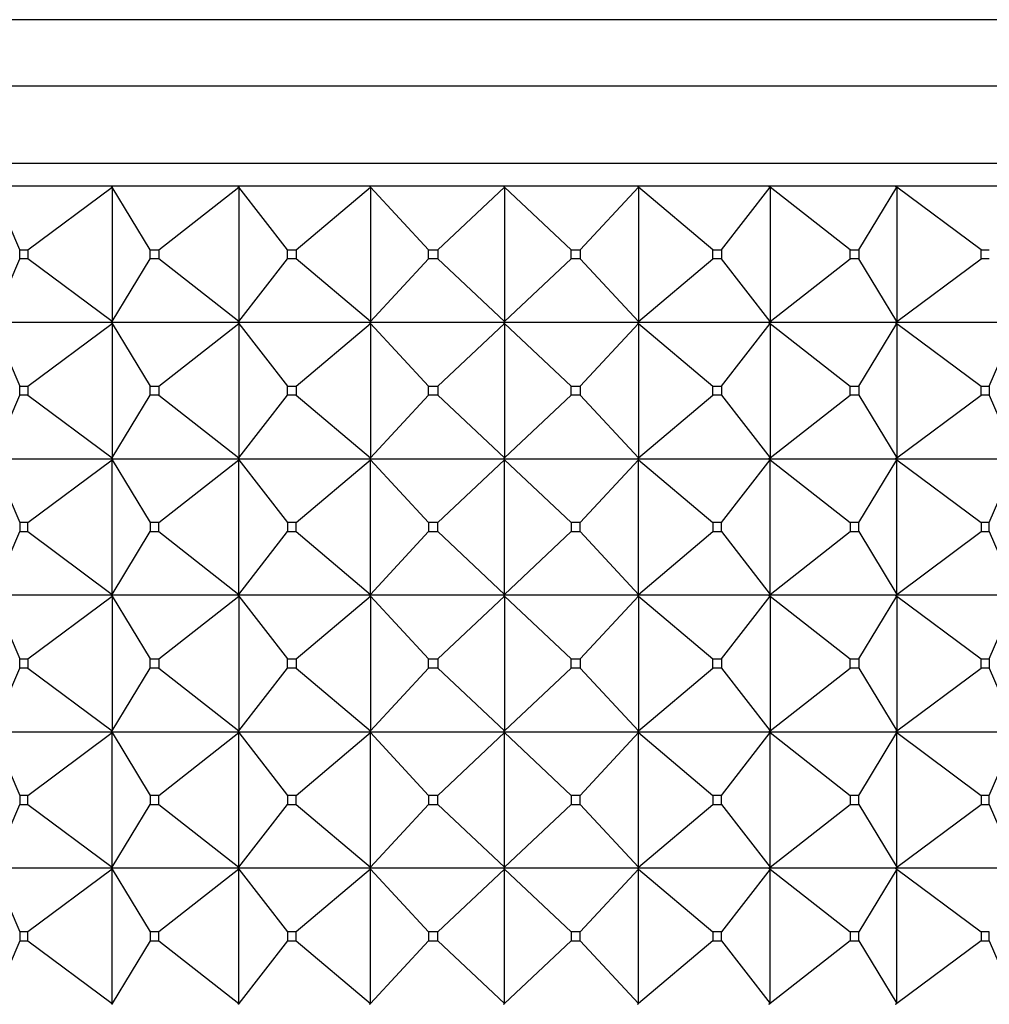
# Model space of a CAD drawing. Units: millimetres. Extents: x 0 to 1353, y 0 to 2572.
# Drawn here: x 538 to 559, y 2457 to 2478 of the extents above; entities that cross this region are included whole.
import ezdxf
from ezdxf import colors
from ezdxf.entities.mleader import LeaderData, LeaderLine
from ezdxf.math import Vec2, Vec3

# ---------------------------------------------------------------- set-up
doc = ezdxf.new("R2010")
doc.units = ezdxf.units.MM
doc.layers.add('DV2_Défaut', color=7, linetype='Continuous')
doc.layers.add('Défaut', color=7, linetype='Continuous')

# ---------------------------------------------------------------- blocks, each defined once
blk = doc.blocks.new('_DOT')
at = {"color": 0}
blk.add_line((0, 0), (-1, 0), dxfattribs=at)
at = {"color": 0, "const_width": 0.333}
blk.add_lwpolyline([(-0.1665, 0, 1), (0.1665, 0, 1)], format="xyb", close=True, dxfattribs=at)
blk = doc.blocks.new('SE1')
at = {"layer": 'DV2_Défaut', "color": 7, "linetype": 'Continuous'}
for p, q in [((570.506, 2478.306), (526.836, 2478.306)), ((571.671, 2476.844), (525.671, 2476.844)), ((571.671, 2475.144), (525.671, 2475.144)), ((540.024, 2474.644), (537.402, 2474.644)), ((538.001, 2473.244), (537.411, 2474.623)), ((538.178, 2473.244), (540.037, 2474.623)), ((542.808, 2474.644), (540.024, 2474.644)), ((540.037, 2474.623), (540.024, 2474.644)), ((540.024, 2474.644), (540.024, 2474.641)), ((540.024, 2474.641), (540.037, 2474.623)), ((540.037, 2474.623), (540.037, 2471.665)), ((540.875, 2473.244), (540.037, 2474.623)), ((541.063, 2473.244), (542.824, 2474.623)), ((545.701, 2474.644), (542.808, 2474.644)), ((542.824, 2474.623), (542.808, 2474.644)), ((542.808, 2474.644), (542.808, 2474.641)), ((542.808, 2474.641), (542.824, 2474.623)), ((542.824, 2474.623), (542.824, 2471.665)), ((543.894, 2473.244), (542.824, 2474.623)), ((544.089, 2473.244), (545.72, 2474.623)), ((548.648, 2474.644), (545.701, 2474.644)), ((545.72, 2474.623), (545.701, 2474.644)), ((545.701, 2474.644), (545.701, 2474.641)), ((545.701, 2474.641), (545.72, 2474.623)), ((545.72, 2474.623), (545.72, 2471.665)), ((547.002, 2473.244), (545.72, 2474.623)), ((547.201, 2473.244), (548.671, 2474.623)), ((548.649, 2474.644), (548.648, 2474.644)), ((548.648, 2474.644), (548.649, 2474.641)), ((551.596, 2474.644), (548.649, 2474.644)), ((548.671, 2474.623), (548.649, 2474.644)), ((548.649, 2474.644), (548.649, 2474.641)), ((548.649, 2474.641), (548.671, 2474.623)), ((548.671, 2474.623), (548.671, 2471.665)), ((550.141, 2473.244), (548.671, 2474.623)), ((550.34, 2473.244), (551.622, 2474.623)), ((551.597, 2474.644), (551.596, 2474.644)), ((551.596, 2474.644), (551.597, 2474.641)), ((554.49, 2474.644), (551.597, 2474.644)), ((551.622, 2474.623), (551.597, 2474.644)), ((551.597, 2474.644), (551.597, 2474.641)), ((551.597, 2474.641), (551.622, 2474.623)), ((551.622, 2474.623), (551.622, 2471.665)), ((553.253, 2473.244), (551.622, 2474.623)), ((553.448, 2473.244), (554.518, 2474.623)), ((554.491, 2474.644), (554.49, 2474.644)), ((554.49, 2474.644), (554.491, 2474.641)), ((557.275, 2474.644), (554.491, 2474.644)), ((554.518, 2474.623), (554.491, 2474.644)), ((554.491, 2474.644), (554.491, 2474.641)), ((554.491, 2474.641), (554.518, 2474.623)), ((554.518, 2474.623), (554.518, 2471.665)), ((556.279, 2473.244), (554.518, 2474.623)), ((556.468, 2473.244), (557.305, 2474.623)), ((557.277, 2474.644), (557.275, 2474.644)), ((557.275, 2474.644), (557.277, 2474.641)), ((559.9, 2474.644), (557.277, 2474.644)), ((557.305, 2474.623), (557.277, 2474.644)), ((557.277, 2474.644), (557.277, 2474.641)), ((557.277, 2474.641), (557.305, 2474.623)), ((557.305, 2474.623), (557.305, 2471.665)), ((559.164, 2473.244), (557.305, 2474.623)), ((538.001, 2473.244), (538.178, 2473.244)), ((538.001, 2473.044), (538.001, 2473.244)), ((538.178, 2473.244), (538.178, 2473.044)), ((540.875, 2473.244), (541.063, 2473.244)), ((540.875, 2473.044), (540.875, 2473.244)), ((541.063, 2473.244), (541.063, 2473.044)), ((543.894, 2473.244), (544.089, 2473.244)), ((543.894, 2473.044), (543.894, 2473.244)), ((544.089, 2473.244), (544.089, 2473.044)), ((547.002, 2473.244), (547.201, 2473.244)), ((547.002, 2473.044), (547.002, 2473.244)), ((547.201, 2473.244), (547.201, 2473.044)), ((550.141, 2473.244), (550.34, 2473.244)), ((550.141, 2473.044), (550.141, 2473.244)), ((550.34, 2473.244), (550.34, 2473.044)), ((553.253, 2473.244), (553.448, 2473.244)), ((553.253, 2473.044), (553.253, 2473.244)), ((553.448, 2473.244), (553.448, 2473.044)), ((556.279, 2473.244), (556.468, 2473.244)), ((556.279, 2473.044), (556.279, 2473.244)), ((556.468, 2473.244), (556.468, 2473.044)), ((559.164, 2473.244), (559.341, 2473.244)), ((559.164, 2473.044), (559.164, 2473.244)), ((537.411, 2471.665), (538.001, 2473.044)), ((538.178, 2473.044), (538.001, 2473.044)), ((540.037, 2471.665), (538.178, 2473.044)), ((540.037, 2471.665), (540.875, 2473.044)), ((541.063, 2473.044), (540.875, 2473.044)), ((542.824, 2471.665), (541.063, 2473.044)), ((542.824, 2471.665), (543.894, 2473.044)), ((544.089, 2473.044), (543.894, 2473.044)), ((545.72, 2471.665), (544.089, 2473.044)), ((545.72, 2471.665), (547.002, 2473.044)), ((547.201, 2473.044), (547.002, 2473.044)), ((548.671, 2471.665), (547.201, 2473.044)), ((548.671, 2471.665), (550.141, 2473.044)), ((550.34, 2473.044), (550.141, 2473.044)), ((551.622, 2471.665), (550.34, 2473.044)), ((551.622, 2471.665), (553.253, 2473.044)), ((553.448, 2473.044), (553.253, 2473.044)), ((554.518, 2471.665), (553.448, 2473.044)), ((554.518, 2471.665), (556.279, 2473.044)), ((556.468, 2473.044), (556.279, 2473.044)), ((557.305, 2471.665), (556.468, 2473.044)), ((557.305, 2471.665), (559.164, 2473.044)), ((559.341, 2473.044), (559.164, 2473.044)), ((540.024, 2471.644), (537.402, 2471.644)), ((537.411, 2471.623), (538.001, 2470.244)), ((538.178, 2470.244), (540.037, 2471.623)), ((540.037, 2471.665), (540.024, 2471.647)), ((540.024, 2471.644), (540.037, 2471.665)), ((540.024, 2471.647), (540.024, 2471.644)), ((540.024, 2471.644), (540.037, 2471.623)), ((542.808, 2471.644), (540.024, 2471.644)), ((540.024, 2471.644), (540.024, 2471.641)), ((540.024, 2471.641), (540.037, 2471.623)), ((540.037, 2471.623), (540.875, 2470.244)), ((540.037, 2471.623), (540.037, 2468.665)), ((541.063, 2470.244), (542.824, 2471.623)), ((542.824, 2471.665), (542.808, 2471.647)), ((542.808, 2471.644), (542.824, 2471.665)), ((542.808, 2471.647), (542.808, 2471.644)), ((542.808, 2471.644), (542.824, 2471.623)), ((545.701, 2471.644), (542.808, 2471.644)), ((542.808, 2471.644), (542.808, 2471.641)), ((542.808, 2471.641), (542.824, 2471.623)), ((542.824, 2471.623), (543.894, 2470.244)), ((542.824, 2471.623), (542.824, 2468.665)), ((544.089, 2470.244), (545.72, 2471.623)), ((545.72, 2471.665), (545.701, 2471.647)), ((545.701, 2471.644), (545.72, 2471.665)), ((545.701, 2471.647), (545.701, 2471.644)), ((545.701, 2471.644), (545.72, 2471.623)), ((548.648, 2471.644), (545.701, 2471.644)), ((545.701, 2471.644), (545.701, 2471.641)), ((545.701, 2471.641), (545.72, 2471.623)), ((545.72, 2471.623), (547.002, 2470.244)), ((545.72, 2471.623), (545.72, 2468.665)), ((547.201, 2470.244), (548.671, 2471.623)), ((548.648, 2471.644), (548.649, 2471.647)), ((548.648, 2471.644), (548.649, 2471.641)), ((548.671, 2471.665), (548.649, 2471.647)), ((548.649, 2471.644), (548.671, 2471.665)), ((548.649, 2471.647), (548.649, 2471.644)), ((548.649, 2471.644), (548.671, 2471.623)), ((551.596, 2471.644), (548.649, 2471.644)), ((548.649, 2471.644), (548.649, 2471.641)), ((548.649, 2471.641), (548.671, 2471.623)), ((548.671, 2471.623), (550.141, 2470.244)), ((548.671, 2471.623), (548.671, 2468.665)), ((550.34, 2470.244), (551.622, 2471.623)), ((551.596, 2471.644), (551.597, 2471.647)), ((551.596, 2471.644), (551.597, 2471.641)), ((551.622, 2471.665), (551.597, 2471.647)), ((551.597, 2471.644), (551.622, 2471.665)), ((551.597, 2471.647), (551.597, 2471.644)), ((551.597, 2471.644), (551.622, 2471.623)), ((554.49, 2471.644), (551.597, 2471.644)), ((551.597, 2471.644), (551.597, 2471.641)), ((551.597, 2471.641), (551.622, 2471.623)), ((551.622, 2471.623), (553.253, 2470.244)), ((551.622, 2471.623), (551.622, 2468.665)), ((553.448, 2470.244), (554.518, 2471.623)), ((554.49, 2471.644), (554.491, 2471.647)), ((554.49, 2471.644), (554.491, 2471.641)), ((554.518, 2471.665), (554.491, 2471.647)), ((554.491, 2471.644), (554.518, 2471.665)), ((554.491, 2471.647), (554.491, 2471.644)), ((554.491, 2471.644), (554.518, 2471.623)), ((557.275, 2471.644), (554.491, 2471.644)), ((554.491, 2471.644), (554.491, 2471.641)), ((554.491, 2471.641), (554.518, 2471.623)), ((554.518, 2471.623), (556.279, 2470.244)), ((554.518, 2471.623), (554.518, 2468.665)), ((556.468, 2470.244), (557.305, 2471.623)), ((557.275, 2471.644), (557.277, 2471.647)), ((557.275, 2471.644), (557.277, 2471.641)), ((557.305, 2471.665), (557.277, 2471.647)), ((557.277, 2471.644), (557.305, 2471.665)), ((557.277, 2471.647), (557.277, 2471.644)), ((557.277, 2471.644), (557.305, 2471.623)), ((559.9, 2471.644), (557.277, 2471.644)), ((557.277, 2471.644), (557.277, 2471.641)), ((557.277, 2471.641), (557.305, 2471.623)), ((557.305, 2471.623), (559.164, 2470.244)), ((557.305, 2471.623), (557.305, 2468.665)), ((559.341, 2470.244), (559.931, 2471.623)), ((538.001, 2470.244), (538.178, 2470.244)), ((538.001, 2470.044), (538.001, 2470.244)), ((538.178, 2470.244), (538.178, 2470.044)), ((540.875, 2470.244), (541.063, 2470.244)), ((540.875, 2470.044), (540.875, 2470.244)), ((541.063, 2470.244), (541.063, 2470.044)), ((543.894, 2470.244), (544.089, 2470.244)), ((543.894, 2470.044), (543.894, 2470.244)), ((544.089, 2470.244), (544.089, 2470.044)), ((547.002, 2470.244), (547.201, 2470.244)), ((547.002, 2470.044), (547.002, 2470.244)), ((547.201, 2470.244), (547.201, 2470.044)), ((550.141, 2470.244), (550.34, 2470.244)), ((550.141, 2470.044), (550.141, 2470.244)), ((550.34, 2470.244), (550.34, 2470.044)), ((553.253, 2470.244), (553.448, 2470.244)), ((553.253, 2470.044), (553.253, 2470.244)), ((553.448, 2470.244), (553.448, 2470.044)), ((556.279, 2470.244), (556.468, 2470.244)), ((556.279, 2470.044), (556.279, 2470.244)), ((556.468, 2470.244), (556.468, 2470.044)), ((559.164, 2470.244), (559.341, 2470.244)), ((559.164, 2470.044), (559.164, 2470.244)), ((559.341, 2470.244), (559.341, 2470.044)), ((537.411, 2468.665), (538.001, 2470.044)), ((538.178, 2470.044), (538.001, 2470.044)), ((538.178, 2470.044), (540.037, 2468.665)), ((540.037, 2468.665), (540.875, 2470.044)), ((541.063, 2470.044), (540.875, 2470.044)), ((541.063, 2470.044), (542.824, 2468.665)), ((542.824, 2468.665), (543.894, 2470.044)), ((544.089, 2470.044), (543.894, 2470.044)), ((544.089, 2470.044), (545.72, 2468.665)), ((545.72, 2468.665), (547.002, 2470.044)), ((547.201, 2470.044), (547.002, 2470.044)), ((547.201, 2470.044), (548.671, 2468.665)), ((548.671, 2468.665), (550.141, 2470.044)), ((550.34, 2470.044), (550.141, 2470.044)), ((550.34, 2470.044), (551.622, 2468.665)), ((551.622, 2468.665), (553.253, 2470.044)), ((553.448, 2470.044), (553.253, 2470.044)), ((553.448, 2470.044), (554.518, 2468.665)), ((554.518, 2468.665), (556.279, 2470.044)), ((556.468, 2470.044), (556.279, 2470.044)), ((556.468, 2470.044), (557.305, 2468.665)), ((557.305, 2468.665), (559.164, 2470.044)), ((559.341, 2470.044), (559.164, 2470.044)), ((559.341, 2470.044), (559.931, 2468.665)), ((540.037, 2468.665), (540.024, 2468.647)), ((540.024, 2468.644), (540.037, 2468.665)), ((542.824, 2468.665), (542.808, 2468.647)), ((542.808, 2468.644), (542.824, 2468.665)), ((545.72, 2468.665), (545.701, 2468.647)), ((545.701, 2468.644), (545.72, 2468.665)), ((548.671, 2468.665), (548.649, 2468.647)), ((548.649, 2468.644), (548.671, 2468.665)), ((551.622, 2468.665), (551.597, 2468.647)), ((551.597, 2468.644), (551.622, 2468.665)), ((554.518, 2468.665), (554.491, 2468.647)), ((554.491, 2468.644), (554.518, 2468.665)), ((557.305, 2468.665), (557.277, 2468.647)), ((557.277, 2468.644), (557.305, 2468.665)), ((537.402, 2468.644), (540.024, 2468.644)), ((537.411, 2468.623), (538.001, 2467.244)), ((538.178, 2467.244), (540.037, 2468.623)), ((540.024, 2468.647), (540.024, 2468.644)), ((540.024, 2468.644), (542.808, 2468.644)), ((540.024, 2468.641), (540.024, 2468.644)), ((540.024, 2468.644), (540.037, 2468.623)), ((540.037, 2468.623), (540.024, 2468.641)), ((540.037, 2468.623), (540.875, 2467.244)), ((540.037, 2465.665), (540.037, 2468.623)), ((541.063, 2467.244), (542.824, 2468.623)), ((542.808, 2468.647), (542.808, 2468.644)), ((542.808, 2468.644), (545.701, 2468.644)), ((542.808, 2468.641), (542.808, 2468.644)), ((542.808, 2468.644), (542.824, 2468.623)), ((542.824, 2468.623), (542.808, 2468.641)), ((542.824, 2468.623), (543.894, 2467.244)), ((542.824, 2465.665), (542.824, 2468.623)), ((544.089, 2467.244), (545.72, 2468.623)), ((545.701, 2468.647), (545.701, 2468.644)), ((545.701, 2468.644), (548.648, 2468.644)), ((545.701, 2468.641), (545.701, 2468.644)), ((545.701, 2468.644), (545.72, 2468.623)), ((545.72, 2468.623), (545.701, 2468.641)), ((545.72, 2468.623), (547.002, 2467.244)), ((545.72, 2465.665), (545.72, 2468.623)), ((547.201, 2467.244), (548.671, 2468.623)), ((548.649, 2468.647), (548.648, 2468.644)), ((548.649, 2468.641), (548.648, 2468.644)), ((548.649, 2468.647), (548.649, 2468.644)), ((548.649, 2468.644), (551.596, 2468.644)), ((548.649, 2468.641), (548.649, 2468.644)), ((548.649, 2468.644), (548.671, 2468.623)), ((548.671, 2468.623), (548.649, 2468.641)), ((548.671, 2468.623), (550.141, 2467.244)), ((548.671, 2465.665), (548.671, 2468.623)), ((550.34, 2467.244), (551.622, 2468.623)), ((551.597, 2468.647), (551.596, 2468.644)), ((551.597, 2468.641), (551.596, 2468.644)), ((551.597, 2468.647), (551.597, 2468.644)), ((551.597, 2468.644), (554.49, 2468.644)), ((551.597, 2468.641), (551.597, 2468.644)), ((551.597, 2468.644), (551.622, 2468.623)), ((551.622, 2468.623), (551.597, 2468.641)), ((551.622, 2468.623), (553.253, 2467.244)), ((551.622, 2465.665), (551.622, 2468.623)), ((553.448, 2467.244), (554.518, 2468.623)), ((554.491, 2468.647), (554.49, 2468.644)), ((554.491, 2468.641), (554.49, 2468.644)), ((554.491, 2468.647), (554.491, 2468.644)), ((554.491, 2468.644), (557.275, 2468.644)), ((554.491, 2468.641), (554.491, 2468.644)), ((554.491, 2468.644), (554.518, 2468.623)), ((554.518, 2468.623), (554.491, 2468.641)), ((554.518, 2468.623), (556.279, 2467.244)), ((554.518, 2465.665), (554.518, 2468.623)), ((556.468, 2467.244), (557.305, 2468.623)), ((557.277, 2468.647), (557.275, 2468.644)), ((557.277, 2468.641), (557.275, 2468.644)), ((557.277, 2468.647), (557.277, 2468.644)), ((557.277, 2468.644), (559.9, 2468.644)), ((557.277, 2468.641), (557.277, 2468.644)), ((557.277, 2468.644), (557.305, 2468.623)), ((557.305, 2468.623), (557.277, 2468.641)), ((557.305, 2468.623), (559.164, 2467.244)), ((557.305, 2465.665), (557.305, 2468.623)), ((559.341, 2467.244), (559.931, 2468.623)), ((538.178, 2467.244), (538.001, 2467.244)), ((538.001, 2467.244), (538.001, 2467.044)), ((538.178, 2467.044), (538.178, 2467.244)), ((541.063, 2467.244), (540.875, 2467.244)), ((540.875, 2467.244), (540.875, 2467.044)), ((541.063, 2467.044), (541.063, 2467.244)), ((544.089, 2467.244), (543.894, 2467.244)), ((543.894, 2467.244), (543.894, 2467.044)), ((544.089, 2467.044), (544.089, 2467.244)), ((547.201, 2467.244), (547.002, 2467.244)), ((547.002, 2467.244), (547.002, 2467.044)), ((547.201, 2467.044), (547.201, 2467.244)), ((550.34, 2467.244), (550.141, 2467.244)), ((550.141, 2467.244), (550.141, 2467.044)), ((550.34, 2467.044), (550.34, 2467.244)), ((553.448, 2467.244), (553.253, 2467.244)), ((553.253, 2467.244), (553.253, 2467.044)), ((553.448, 2467.044), (553.448, 2467.244)), ((556.468, 2467.244), (556.279, 2467.244)), ((556.279, 2467.244), (556.279, 2467.044)), ((556.468, 2467.044), (556.468, 2467.244)), ((559.341, 2467.244), (559.164, 2467.244)), ((559.164, 2467.244), (559.164, 2467.044)), ((559.341, 2467.044), (559.341, 2467.244)), ((537.411, 2465.665), (538.001, 2467.044)), ((538.001, 2467.044), (538.178, 2467.044)), ((538.178, 2467.044), (540.037, 2465.665)), ((540.037, 2465.665), (540.875, 2467.044)), ((540.875, 2467.044), (541.063, 2467.044)), ((541.063, 2467.044), (542.824, 2465.665)), ((542.824, 2465.665), (543.894, 2467.044)), ((543.894, 2467.044), (544.089, 2467.044)), ((544.089, 2467.044), (545.72, 2465.665)), ((545.72, 2465.665), (547.002, 2467.044)), ((547.002, 2467.044), (547.201, 2467.044)), ((547.201, 2467.044), (548.671, 2465.665)), ((548.671, 2465.665), (550.141, 2467.044)), ((550.141, 2467.044), (550.34, 2467.044)), ((550.34, 2467.044), (551.622, 2465.665)), ((551.622, 2465.665), (553.253, 2467.044)), ((553.253, 2467.044), (553.448, 2467.044)), ((553.448, 2467.044), (554.518, 2465.665)), ((554.518, 2465.665), (556.279, 2467.044)), ((556.279, 2467.044), (556.468, 2467.044)), ((556.468, 2467.044), (557.305, 2465.665)), ((557.305, 2465.665), (559.164, 2467.044)), ((559.164, 2467.044), (559.341, 2467.044)), ((559.341, 2467.044), (559.931, 2465.665)), ((540.024, 2465.644), (537.402, 2465.644)), ((537.411, 2465.623), (538.001, 2464.244)), ((538.178, 2464.244), (540.037, 2465.623)), ((540.024, 2465.647), (540.037, 2465.665)), ((540.024, 2465.644), (540.037, 2465.665)), ((540.024, 2465.644), (540.024, 2465.647)), ((542.808, 2465.644), (540.024, 2465.644)), ((540.024, 2465.644), (540.037, 2465.623)), ((540.024, 2465.644), (540.024, 2465.641)), ((540.024, 2465.641), (540.037, 2465.623)), ((540.037, 2465.623), (540.875, 2464.244)), ((540.037, 2465.623), (540.037, 2462.665)), ((541.063, 2464.244), (542.824, 2465.623)), ((542.808, 2465.647), (542.824, 2465.665)), ((542.808, 2465.644), (542.824, 2465.665)), ((542.808, 2465.644), (542.808, 2465.647)), ((545.701, 2465.644), (542.808, 2465.644)), ((542.808, 2465.644), (542.824, 2465.623)), ((542.808, 2465.644), (542.808, 2465.641)), ((542.808, 2465.641), (542.824, 2465.623)), ((542.824, 2465.623), (543.894, 2464.244)), ((542.824, 2465.623), (542.824, 2462.665)), ((544.089, 2464.244), (545.72, 2465.623)), ((545.701, 2465.647), (545.72, 2465.665)), ((545.701, 2465.644), (545.72, 2465.665)), ((545.701, 2465.644), (545.701, 2465.647)), ((548.648, 2465.644), (545.701, 2465.644)), ((545.701, 2465.644), (545.72, 2465.623)), ((545.701, 2465.644), (545.701, 2465.641)), ((545.701, 2465.641), (545.72, 2465.623)), ((545.72, 2465.623), (547.002, 2464.244)), ((545.72, 2465.623), (545.72, 2462.665)), ((547.201, 2464.244), (548.671, 2465.623)), ((548.648, 2465.644), (548.649, 2465.647)), ((548.648, 2465.644), (548.649, 2465.641)), ((548.649, 2465.647), (548.671, 2465.665)), ((548.649, 2465.644), (548.671, 2465.665)), ((548.649, 2465.644), (548.649, 2465.647)), ((551.596, 2465.644), (548.649, 2465.644)), ((548.649, 2465.644), (548.671, 2465.623)), ((548.649, 2465.644), (548.649, 2465.641)), ((548.649, 2465.641), (548.671, 2465.623)), ((548.671, 2465.623), (550.141, 2464.244)), ((548.671, 2465.623), (548.671, 2462.665)), ((550.34, 2464.244), (551.622, 2465.623)), ((551.596, 2465.644), (551.597, 2465.647)), ((551.596, 2465.644), (551.597, 2465.641)), ((551.597, 2465.647), (551.622, 2465.665)), ((551.597, 2465.644), (551.622, 2465.665)), ((551.597, 2465.644), (551.597, 2465.647)), ((554.49, 2465.644), (551.597, 2465.644)), ((551.597, 2465.644), (551.622, 2465.623)), ((551.597, 2465.644), (551.597, 2465.641)), ((551.597, 2465.641), (551.622, 2465.623)), ((551.622, 2465.623), (553.253, 2464.244)), ((551.622, 2465.623), (551.622, 2462.665)), ((553.448, 2464.244), (554.518, 2465.623)), ((554.49, 2465.644), (554.491, 2465.647)), ((554.49, 2465.644), (554.491, 2465.641)), ((554.491, 2465.647), (554.518, 2465.665)), ((554.491, 2465.644), (554.518, 2465.665)), ((554.491, 2465.644), (554.491, 2465.647)), ((557.275, 2465.644), (554.491, 2465.644)), ((554.491, 2465.644), (554.518, 2465.623)), ((554.491, 2465.644), (554.491, 2465.641)), ((554.491, 2465.641), (554.518, 2465.623)), ((554.518, 2465.623), (556.279, 2464.244)), ((554.518, 2465.623), (554.518, 2462.665)), ((556.468, 2464.244), (557.305, 2465.623)), ((557.275, 2465.644), (557.277, 2465.647)), ((557.275, 2465.644), (557.277, 2465.641)), ((557.277, 2465.647), (557.305, 2465.665)), ((557.277, 2465.644), (557.305, 2465.665)), ((557.277, 2465.644), (557.277, 2465.647)), ((559.9, 2465.644), (557.277, 2465.644)), ((557.277, 2465.644), (557.305, 2465.623)), ((557.277, 2465.644), (557.277, 2465.641)), ((557.277, 2465.641), (557.305, 2465.623)), ((557.305, 2465.623), (559.164, 2464.244)), ((557.305, 2465.623), (557.305, 2462.665)), ((559.341, 2464.244), (559.931, 2465.623)), ((538.001, 2464.244), (538.178, 2464.244)), ((538.001, 2464.044), (538.001, 2464.244)), ((538.178, 2464.244), (538.178, 2464.044)), ((540.875, 2464.244), (541.063, 2464.244)), ((540.875, 2464.044), (540.875, 2464.244)), ((541.063, 2464.244), (541.063, 2464.044)), ((543.894, 2464.244), (544.089, 2464.244)), ((543.894, 2464.044), (543.894, 2464.244)), ((544.089, 2464.244), (544.089, 2464.044)), ((547.002, 2464.244), (547.201, 2464.244)), ((547.002, 2464.044), (547.002, 2464.244)), ((547.201, 2464.244), (547.201, 2464.044)), ((550.141, 2464.244), (550.34, 2464.244)), ((550.141, 2464.044), (550.141, 2464.244)), ((550.34, 2464.244), (550.34, 2464.044)), ((553.253, 2464.244), (553.448, 2464.244)), ((553.253, 2464.044), (553.253, 2464.244)), ((553.448, 2464.244), (553.448, 2464.044)), ((556.279, 2464.244), (556.468, 2464.244)), ((556.279, 2464.044), (556.279, 2464.244)), ((556.468, 2464.244), (556.468, 2464.044)), ((559.164, 2464.244), (559.341, 2464.244)), ((559.164, 2464.044), (559.164, 2464.244)), ((559.341, 2464.244), (559.341, 2464.044)), ((537.411, 2462.665), (538.001, 2464.044)), ((538.178, 2464.044), (538.001, 2464.044)), ((538.178, 2464.044), (540.037, 2462.665)), ((540.037, 2462.665), (540.875, 2464.044)), ((541.063, 2464.044), (540.875, 2464.044)), ((541.063, 2464.044), (542.824, 2462.665)), ((542.824, 2462.665), (543.894, 2464.044)), ((544.089, 2464.044), (543.894, 2464.044)), ((544.089, 2464.044), (545.72, 2462.665)), ((545.72, 2462.665), (547.002, 2464.044)), ((547.201, 2464.044), (547.002, 2464.044)), ((547.201, 2464.044), (548.671, 2462.665)), ((548.671, 2462.665), (550.141, 2464.044)), ((550.34, 2464.044), (550.141, 2464.044)), ((550.34, 2464.044), (551.622, 2462.665)), ((551.622, 2462.665), (553.253, 2464.044)), ((553.448, 2464.044), (553.253, 2464.044)), ((553.448, 2464.044), (554.518, 2462.665)), ((554.518, 2462.665), (556.279, 2464.044)), ((556.468, 2464.044), (556.279, 2464.044)), ((556.468, 2464.044), (557.305, 2462.665)), ((557.305, 2462.665), (559.164, 2464.044)), ((559.341, 2464.044), (559.164, 2464.044)), ((559.341, 2464.044), (559.931, 2462.665)), ((537.402, 2462.644), (540.024, 2462.644)), ((537.411, 2462.623), (538.001, 2461.244)), ((538.178, 2461.244), (540.037, 2462.623)), ((540.037, 2462.665), (540.024, 2462.647)), ((540.024, 2462.644), (540.037, 2462.665)), ((540.024, 2462.647), (540.024, 2462.644)), ((540.024, 2462.644), (540.037, 2462.623)), ((540.024, 2462.641), (540.024, 2462.644)), ((540.024, 2462.644), (542.808, 2462.644)), ((540.037, 2462.623), (540.024, 2462.641)), ((540.037, 2462.623), (540.875, 2461.244)), ((540.037, 2459.665), (540.037, 2462.623)), ((541.063, 2461.244), (542.824, 2462.623)), ((542.824, 2462.665), (542.808, 2462.647)), ((542.808, 2462.644), (542.824, 2462.665)), ((542.808, 2462.647), (542.808, 2462.644)), ((542.808, 2462.644), (542.824, 2462.623)), ((542.808, 2462.641), (542.808, 2462.644)), ((542.808, 2462.644), (545.701, 2462.644)), ((542.824, 2462.623), (542.808, 2462.641)), ((542.824, 2462.623), (543.894, 2461.244)), ((542.824, 2459.665), (542.824, 2462.623)), ((544.089, 2461.244), (545.72, 2462.623)), ((545.72, 2462.665), (545.701, 2462.647)), ((545.701, 2462.644), (545.72, 2462.665)), ((545.701, 2462.647), (545.701, 2462.644)), ((545.701, 2462.644), (545.72, 2462.623)), ((545.701, 2462.641), (545.701, 2462.644)), ((545.701, 2462.644), (548.648, 2462.644)), ((545.72, 2462.623), (545.701, 2462.641)), ((545.72, 2462.623), (547.002, 2461.244)), ((545.72, 2459.665), (545.72, 2462.623)), ((547.201, 2461.244), (548.671, 2462.623)), ((548.649, 2462.647), (548.648, 2462.644)), ((548.649, 2462.641), (548.648, 2462.644)), ((548.671, 2462.665), (548.649, 2462.647)), ((548.649, 2462.644), (548.671, 2462.665)), ((548.649, 2462.647), (548.649, 2462.644)), ((548.649, 2462.644), (548.671, 2462.623)), ((548.649, 2462.641), (548.649, 2462.644)), ((548.649, 2462.644), (551.596, 2462.644)), ((548.671, 2462.623), (548.649, 2462.641)), ((548.671, 2462.623), (550.141, 2461.244)), ((548.671, 2459.665), (548.671, 2462.623)), ((550.34, 2461.244), (551.622, 2462.623)), ((551.597, 2462.647), (551.596, 2462.644)), ((551.597, 2462.641), (551.596, 2462.644)), ((551.622, 2462.665), (551.597, 2462.647)), ((551.597, 2462.644), (551.622, 2462.665)), ((551.597, 2462.647), (551.597, 2462.644)), ((551.597, 2462.644), (551.622, 2462.623)), ((551.597, 2462.641), (551.597, 2462.644)), ((551.597, 2462.644), (554.49, 2462.644)), ((551.622, 2462.623), (551.597, 2462.641)), ((551.622, 2462.623), (553.253, 2461.244)), ((551.622, 2459.665), (551.622, 2462.623)), ((553.448, 2461.244), (554.518, 2462.623)), ((554.491, 2462.647), (554.49, 2462.644)), ((554.491, 2462.641), (554.49, 2462.644)), ((554.518, 2462.665), (554.491, 2462.647)), ((554.491, 2462.644), (554.518, 2462.665)), ((554.491, 2462.647), (554.491, 2462.644)), ((554.491, 2462.644), (554.518, 2462.623)), ((554.491, 2462.641), (554.491, 2462.644)), ((554.491, 2462.644), (557.275, 2462.644)), ((554.518, 2462.623), (554.491, 2462.641)), ((554.518, 2462.623), (556.279, 2461.244)), ((554.518, 2459.665), (554.518, 2462.623)), ((556.468, 2461.244), (557.305, 2462.623)), ((557.277, 2462.647), (557.275, 2462.644)), ((557.277, 2462.641), (557.275, 2462.644)), ((557.305, 2462.665), (557.277, 2462.647)), ((557.277, 2462.644), (557.305, 2462.665)), ((557.277, 2462.647), (557.277, 2462.644)), ((557.277, 2462.644), (557.305, 2462.623)), ((557.277, 2462.641), (557.277, 2462.644)), ((557.277, 2462.644), (559.9, 2462.644)), ((557.305, 2462.623), (557.277, 2462.641)), ((557.305, 2462.623), (559.164, 2461.244)), ((557.305, 2459.665), (557.305, 2462.623)), ((559.341, 2461.244), (559.931, 2462.623)), ((538.178, 2461.244), (538.001, 2461.244)), ((538.001, 2461.244), (538.001, 2461.044)), ((538.178, 2461.044), (538.178, 2461.244)), ((541.063, 2461.244), (540.875, 2461.244)), ((540.875, 2461.244), (540.875, 2461.044)), ((541.063, 2461.044), (541.063, 2461.244)), ((544.089, 2461.244), (543.894, 2461.244)), ((543.894, 2461.244), (543.894, 2461.044)), ((544.089, 2461.044), (544.089, 2461.244)), ((547.201, 2461.244), (547.002, 2461.244)), ((547.002, 2461.244), (547.002, 2461.044)), ((547.201, 2461.044), (547.201, 2461.244)), ((550.34, 2461.244), (550.141, 2461.244)), ((550.141, 2461.244), (550.141, 2461.044)), ((550.34, 2461.044), (550.34, 2461.244)), ((553.448, 2461.244), (553.253, 2461.244)), ((553.253, 2461.244), (553.253, 2461.044)), ((553.448, 2461.044), (553.448, 2461.244)), ((556.468, 2461.244), (556.279, 2461.244)), ((556.279, 2461.244), (556.279, 2461.044)), ((556.468, 2461.044), (556.468, 2461.244)), ((559.341, 2461.244), (559.164, 2461.244)), ((559.164, 2461.244), (559.164, 2461.044)), ((559.341, 2461.044), (559.341, 2461.244)), ((537.411, 2459.665), (538.001, 2461.044)), ((538.001, 2461.044), (538.178, 2461.044)), ((538.178, 2461.044), (540.037, 2459.665)), ((540.037, 2459.665), (540.875, 2461.044)), ((540.875, 2461.044), (541.063, 2461.044)), ((541.063, 2461.044), (542.824, 2459.665)), ((542.824, 2459.665), (543.894, 2461.044)), ((543.894, 2461.044), (544.089, 2461.044)), ((544.089, 2461.044), (545.72, 2459.665)), ((545.72, 2459.665), (547.002, 2461.044)), ((547.002, 2461.044), (547.201, 2461.044)), ((547.201, 2461.044), (548.671, 2459.665)), ((548.671, 2459.665), (550.141, 2461.044)), ((550.141, 2461.044), (550.34, 2461.044)), ((550.34, 2461.044), (551.622, 2459.665)), ((551.622, 2459.665), (553.253, 2461.044)), ((553.253, 2461.044), (553.448, 2461.044)), ((553.448, 2461.044), (554.518, 2459.665)), ((554.518, 2459.665), (556.279, 2461.044)), ((556.279, 2461.044), (556.468, 2461.044)), ((556.468, 2461.044), (557.305, 2459.665)), ((557.305, 2459.665), (559.164, 2461.044)), ((559.164, 2461.044), (559.341, 2461.044)), ((559.341, 2461.044), (559.931, 2459.665)), ((540.024, 2459.644), (537.402, 2459.644)), ((537.411, 2459.623), (538.001, 2458.244)), ((540.037, 2459.623), (538.178, 2458.244)), ((540.024, 2459.647), (540.037, 2459.665)), ((540.024, 2459.644), (540.037, 2459.665)), ((540.024, 2459.644), (540.024, 2459.647)), ((542.808, 2459.644), (540.024, 2459.644)), ((540.024, 2459.644), (540.037, 2459.623)), ((540.024, 2459.641), (540.024, 2459.644)), ((540.037, 2459.623), (540.024, 2459.641)), ((540.037, 2459.623), (540.875, 2458.244)), ((540.037, 2456.665), (540.037, 2459.623)), ((542.824, 2459.623), (541.063, 2458.244)), ((542.808, 2459.647), (542.824, 2459.665)), ((542.808, 2459.644), (542.824, 2459.665)), ((542.808, 2459.644), (542.808, 2459.647)), ((545.701, 2459.644), (542.808, 2459.644)), ((542.808, 2459.644), (542.824, 2459.623)), ((542.808, 2459.641), (542.808, 2459.644)), ((542.824, 2459.623), (542.808, 2459.641)), ((542.824, 2459.623), (543.894, 2458.244)), ((542.824, 2456.665), (542.824, 2459.623)), ((545.72, 2459.623), (544.089, 2458.244)), ((545.701, 2459.647), (545.72, 2459.665)), ((545.701, 2459.644), (545.72, 2459.665)), ((545.701, 2459.644), (545.701, 2459.647)), ((548.648, 2459.644), (545.701, 2459.644)), ((545.701, 2459.644), (545.72, 2459.623)), ((545.701, 2459.641), (545.701, 2459.644)), ((545.72, 2459.623), (545.701, 2459.641)), ((545.72, 2459.623), (547.002, 2458.244)), ((545.72, 2456.665), (545.72, 2459.623)), ((548.671, 2459.623), (547.201, 2458.244)), ((548.648, 2459.644), (548.649, 2459.647)), ((548.648, 2459.644), (548.649, 2459.641)), ((548.649, 2459.647), (548.671, 2459.665)), ((548.649, 2459.644), (548.671, 2459.665)), ((548.649, 2459.644), (548.649, 2459.647)), ((551.596, 2459.644), (548.649, 2459.644)), ((548.649, 2459.644), (548.671, 2459.623)), ((548.649, 2459.641), (548.649, 2459.644)), ((548.671, 2459.623), (548.649, 2459.641)), ((548.671, 2459.623), (550.141, 2458.244)), ((548.671, 2456.665), (548.671, 2459.623)), ((551.622, 2459.623), (550.34, 2458.244)), ((551.596, 2459.644), (551.597, 2459.647)), ((551.596, 2459.644), (551.597, 2459.641)), ((551.597, 2459.647), (551.622, 2459.665)), ((551.597, 2459.644), (551.622, 2459.665)), ((551.597, 2459.644), (551.597, 2459.647)), ((554.49, 2459.644), (551.597, 2459.644)), ((551.597, 2459.644), (551.622, 2459.623)), ((551.597, 2459.641), (551.597, 2459.644)), ((551.622, 2459.623), (551.597, 2459.641)), ((551.622, 2459.623), (553.253, 2458.244)), ((551.622, 2456.665), (551.622, 2459.623)), ((554.518, 2459.623), (553.448, 2458.244)), ((554.49, 2459.644), (554.491, 2459.647)), ((554.49, 2459.644), (554.491, 2459.641)), ((554.491, 2459.647), (554.518, 2459.665)), ((554.491, 2459.644), (554.518, 2459.665)), ((554.491, 2459.644), (554.491, 2459.647)), ((557.275, 2459.644), (554.491, 2459.644)), ((554.491, 2459.644), (554.518, 2459.623)), ((554.491, 2459.641), (554.491, 2459.644)), ((554.518, 2459.623), (554.491, 2459.641)), ((554.518, 2459.623), (556.279, 2458.244)), ((554.518, 2456.665), (554.518, 2459.623)), ((557.305, 2459.623), (556.468, 2458.244)), ((557.275, 2459.644), (557.277, 2459.647)), ((557.275, 2459.644), (557.277, 2459.641)), ((557.277, 2459.647), (557.305, 2459.665)), ((557.277, 2459.644), (557.305, 2459.665)), ((557.277, 2459.644), (557.277, 2459.647)), ((559.9, 2459.644), (557.277, 2459.644)), ((557.277, 2459.644), (557.305, 2459.623)), ((557.277, 2459.641), (557.277, 2459.644)), ((557.305, 2459.623), (557.277, 2459.641)), ((557.305, 2459.623), (559.164, 2458.244)), ((557.305, 2456.665), (557.305, 2459.623)), ((538.001, 2458.044), (537.411, 2456.665)), ((538.178, 2458.244), (538.001, 2458.244)), ((538.001, 2458.244), (538.001, 2458.044)), ((538.001, 2458.044), (538.178, 2458.044)), ((538.178, 2458.044), (538.178, 2458.244)), ((538.178, 2458.044), (540.037, 2456.665)), ((540.875, 2458.044), (540.037, 2456.665)), ((541.063, 2458.244), (540.875, 2458.244)), ((540.875, 2458.244), (540.875, 2458.044)), ((540.875, 2458.044), (541.063, 2458.044)), ((541.063, 2458.044), (541.063, 2458.244)), ((541.063, 2458.044), (542.824, 2456.665)), ((543.894, 2458.044), (542.824, 2456.665)), ((544.089, 2458.244), (543.894, 2458.244)), ((543.894, 2458.244), (543.894, 2458.044)), ((543.894, 2458.044), (544.089, 2458.044)), ((544.089, 2458.044), (544.089, 2458.244)), ((544.089, 2458.044), (545.72, 2456.665)), ((547.002, 2458.044), (545.72, 2456.665)), ((547.201, 2458.244), (547.002, 2458.244)), ((547.002, 2458.244), (547.002, 2458.044)), ((547.002, 2458.044), (547.201, 2458.044)), ((547.201, 2458.044), (547.201, 2458.244)), ((547.201, 2458.044), (548.671, 2456.665)), ((550.141, 2458.044), (548.671, 2456.665)), ((550.34, 2458.244), (550.141, 2458.244)), ((550.141, 2458.244), (550.141, 2458.044)), ((550.141, 2458.044), (550.34, 2458.044)), ((550.34, 2458.044), (550.34, 2458.244)), ((550.34, 2458.044), (551.622, 2456.665)), ((553.253, 2458.044), (551.622, 2456.665)), ((553.448, 2458.244), (553.253, 2458.244)), ((553.253, 2458.244), (553.253, 2458.044)), ((553.253, 2458.044), (553.448, 2458.044)), ((553.448, 2458.044), (553.448, 2458.244)), ((553.448, 2458.044), (554.518, 2456.665)), ((556.279, 2458.044), (554.518, 2456.665)), ((556.468, 2458.244), (556.279, 2458.244)), ((556.279, 2458.244), (556.279, 2458.044)), ((556.279, 2458.044), (556.468, 2458.044)), ((556.468, 2458.044), (556.468, 2458.244)), ((556.468, 2458.044), (557.305, 2456.665)), ((559.164, 2458.044), (557.305, 2456.665)), ((559.341, 2458.244), (559.164, 2458.244)), ((559.164, 2458.244), (559.164, 2458.044)), ((559.164, 2458.044), (559.341, 2458.044)), ((559.341, 2458.044), (559.341, 2458.244)), ((559.341, 2458.044), (559.931, 2456.665)), ((540.037, 2456.665), (540.024, 2456.644)), ((540.024, 2456.647), (540.037, 2456.665)), ((542.824, 2456.665), (542.808, 2456.644)), ((542.808, 2456.647), (542.824, 2456.665)), ((545.72, 2456.665), (545.701, 2456.644)), ((545.701, 2456.647), (545.72, 2456.665)), ((548.671, 2456.665), (548.649, 2456.644)), ((548.649, 2456.647), (548.671, 2456.665)), ((551.622, 2456.665), (551.597, 2456.644)), ((551.597, 2456.647), (551.622, 2456.665)), ((554.518, 2456.665), (554.491, 2456.644)), ((554.491, 2456.647), (554.518, 2456.665)), ((557.305, 2456.665), (557.277, 2456.644)), ((557.277, 2456.647), (557.305, 2456.665))]:
    blk.add_line(p, q, dxfattribs=at)

msp = doc.modelspace()

# ---------------------------------------------------------------- block references
at = {"layer": 'Défaut'}
msp.add_blockref('SE1', (0, 0), dxfattribs=at)

# ---------------------------------------------------------------- leaders
at = {"layer": 'Défaut', "color": 7, "linetype": 'Continuous'}
ml = msp.add_multileader_mtext('Standard', dxfattribs=at)
ml.set_content('{\\pxsm0.9;\\fSolid Edge ISO|b1||i0||c0|p34;\\W1.;30/07/2019\\P}', color=256)
ml.set_leader_properties()
ml.set_arrow_properties(name='DOT')
ml.build(insert=Vec2(0, 0))
ml.multileader.update_dxf_attribs({"leader_type": 0, "dogleg_length": 0, "arrow_head_size": 12})
ctx = ml.context
ctx.base_point, ctx.char_height, ctx.arrow_head_size, ctx.landing_gap_size = Vec3(1107.406, 2565.139), 12, 12, 4.2
notes = []
notes.append((ctx, [(0, (0, 0, 0), (0, 0), (1, 0), 1, [])]))
ctx.mtext.insert = Vec3(1109.406, 2571.259)
for ctx, leaders in notes:
    for number, flags, end, landing, length, lines in leaders:
        leader = LeaderData()
        leader.index, (leader.has_last_leader_line, leader.has_dogleg_vector, leader.attachment_direction) = number, flags
        leader.last_leader_point, leader.dogleg_vector, leader.dogleg_length = Vec3(end), Vec3(landing), length
        for number, points, colour, breaks in lines:
            line = LeaderLine()
            line.index, line.vertices, line.color, line.breaks = number, Vec3.list(points), colors.encode_raw_color(colour), breaks
            leader.lines.append(line)
        ctx.leaders.append(leader)

doc.saveas('drawing.dxf')
